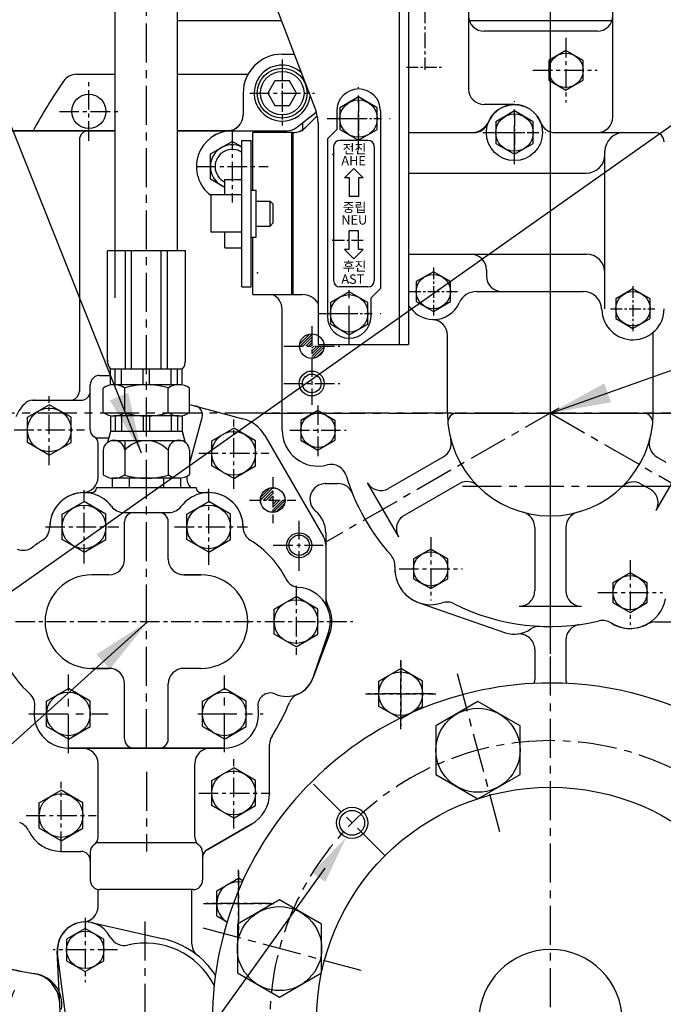
# Model space of a CAD drawing. Extents: x 52578 to 56157, y 755 to 3327.
# Drawn here: x 55218 to 55424, y 1665 to 1981 of the extents above; entities that cross this region are included whole.
import ezdxf

# ---------------------------------------------------------------- set-up
doc = ezdxf.new("R2010")
doc.units = 0
doc.header["$LTSCALE"] = 10
doc.header["$MEASUREMENT"] = 0
doc.linetypes.add('CENTER', pattern=[2, 1.25, -0.25, 0.25, -0.25])
doc.layers.get('0').update_dxf_attribs({"linetype": 'CONTINUOUS'})
doc.layers.get('DEFPOINTS').update_dxf_attribs({"linetype": 'CONTINUOUS'})
for name, color, linetype in [('1', 1, 'CENTER'), ('14', 14, 'CONTINUOUS'), ('4', 4, 'CONTINUOUS'), ('5', 6, 'CONTINUOUS'), ('DIM', 6, 'CONTINUOUS')]:
    doc.layers.add(name, color=color, linetype=linetype)
doc.styles.add('GHS', font='romans', dxfattribs={"bigfont": 'ghs'})
doc.dimstyles.new('A0', dxfattribs={"dimtxt": 5, "dimasz": 5, "dimexe": 2, "dimexo": 0.7, "dimgap": 2, "dimtad": 1, "dimtoh": 1, "dimdec": 3, "dimdsep": 46, "dimtxsty": 'Standard', "dimcen": 0.09, "dimclrd": 2, "dimclre": 2, "dimclrt": 6, "dimadec": 0, "dimazin": 0, "dimtfac": 1, "dimtdec": 3, "dimtmove": 0, "dimatfit": 3, "dimfxl": 0, "dimtolj": 1, "dimarcsym": 0})
doc.dimstyles.new('A1', dxfattribs={"dimtxt": 3, "dimasz": 3, "dimexe": 2, "dimexo": 0.7, "dimgap": 2, "dimtad": 1, "dimtih": 1, "dimtoh": 1, "dimdec": 3, "dimdsep": 46, "dimtxsty": 'Standard', "dimcen": 0.09, "dimclrd": 2, "dimclre": 2, "dimclrt": 6, "dimadec": 0, "dimazin": 0, "dimtfac": 1, "dimtdec": 3, "dimtofl": 0, "dimtmove": 0, "dimatfit": 3, "dimfxl": 0, "dimtolj": 1, "dimarcsym": 0})

# ---------------------------------------------------------------- blocks, each defined once
blk = doc.blocks.new('*D1630')
at = {"layer": 'DEFPOINTS', "color": 0}
for p in [(55387.81, 2283.35), (55387.81, 2139.24), (55117.81, 1859.54)]:
    blk.add_point(p, dxfattribs=at)
at = {"layer": 'DIM', "color": 2, "lineweight": -2}
for p, q in [((55117.81, 1860.24), (55117.81, 2285.35)), ((55387.81, 2139.94), (55387.81, 2285.35)), ((55137.31, 2283.35), (55368.31, 2283.35))]:
    blk.add_line(p, q, dxfattribs=at)
at = {"layer": 'DIM', "color": 2}
for points in [[(55137.31, 2286.6), (55137.31, 2280.1), (55117.81, 2283.35)], [(55368.31, 2286.6), (55368.31, 2280.1), (55387.81, 2283.35)]]:
    blk.add_solid(points, dxfattribs=at)
at = {"layer": 'DIM', "color": 6, "insert": (55250.72, 2300.35), "char_height": 20, "attachment_point": 5, "style": 'GHS'}
blk.add_mtext('\\A1;270', dxfattribs=at)
blk = doc.blocks.new('*D1631')
at = {"layer": 'DEFPOINTS', "color": 0}
for p in [(55637.81, 2283.35), (55387.81, 2139.24), (55637.81, 1889.54)]:
    blk.add_point(p, dxfattribs=at)
at = {"layer": 'DIM', "color": 2, "lineweight": -2}
for p, q in [((55387.81, 2139.94), (55387.81, 2285.35)), ((55637.81, 1890.24), (55637.81, 2285.35)), ((55407.31, 2283.35), (55618.31, 2283.35))]:
    blk.add_line(p, q, dxfattribs=at)
at = {"layer": 'DIM', "color": 2}
for points in [[(55407.31, 2286.6), (55407.31, 2280.1), (55387.81, 2283.35)], [(55618.31, 2286.6), (55618.31, 2280.1), (55637.81, 2283.35)]]:
    blk.add_solid(points, dxfattribs=at)
at = {"layer": 'DIM', "color": 6, "insert": (55510.72, 2300.35), "char_height": 20, "attachment_point": 5, "style": 'GHS'}
blk.add_mtext('\\A1;250', dxfattribs=at)

msp = doc.modelspace()

# ---------------------------------------------------------------- hatches: boundary and pattern name
at = {"layer": '14', "linetype": 'ByBlock'}
h = msp.add_hatch(dxfattribs=at)
h.set_pattern_fill('ANSI31', color=256, scale=5, style=0)
h.set_pattern_definition([(45, (54326.8561, 563.03175), (-0.44194174, 0.44194174), [])])
h.paths.add_polyline_path([(55311.2971469, 1876.09424812), (55311.2971469, 1880.01924812, 0.4142135624), (55307.3721469, 1876.09424812)])
h.paths.add_polyline_path([(55311.2971469, 1876.09424812), (55311.2971469, 1872.16924812, 0.4142135624), (55315.2221469, 1876.09424812)])
at = {"layer": '14', "linetype": 'ByBlock', "ltscale": 15}
h = msp.add_hatch(dxfattribs=at)
h.set_pattern_fill('ANSI31', color=256, scale=5, style=0)
h.set_pattern_definition([(45, (54304.8045, 596.181), (-0.44194174, 0.44194174), [])])
h.paths.add_polyline_path([(55298.76835925, 1830.61923547, 0.4142135624), (55294.84335925, 1826.69423547), (55298.76835925, 1826.69423547)])
h.paths.add_polyline_path([(55302.69335925, 1826.69423547), (55298.76835925, 1826.69423547), (55298.76835925, 1822.76923547, 0.4142135624)])

# ---------------------------------------------------------------- linework, layer by layer
for p, q in [((55248.26835925, 1891.61023511), (55248.26835925, 2105.96024776)), ((55339.30835925, 2086.59424812), (55339.30835925, 1876.59424812)), ((55342.30835925, 2086.59424812), (55342.30835925, 1876.59424812)), ((55264.30835925, 2078.59424812), (55312.65667623, 1951.30990342)), ((55268.26835925, 1906.69423547), (55268.26835925, 2068.168942)), ((55407.7971469, 1949.59424812), (55407.7971469, 2037.39424812)), ((55361.5971469, 1988.59424812), (55361.5971469, 1958.59424812)), ((55361.60835925, 1988.59424812), (55361.60835925, 1958.59424812)), ((55301.80835925, 1969.74424812), (55305.65448328, 1969.74424812)), ((55301.80835925, 1969.74424812), (55305.65448328, 1969.74424812)), ((55235.81391856, 1963.29424812), (55248.26835925, 1963.29424812)), ((55235.81391856, 1963.29424812), (55248.26835925, 1963.29424812)), ((55268.26835925, 1963.29424812), (55290.87000928, 1963.29424812)), ((55289.30835925, 1957.24424812), (55289.30835925, 1950.24424812)), ((55289.30835925, 1957.24424812), (55289.30835925, 1950.18674042)), ((55376.2971469, 1953.59424812), (55366.5971469, 1953.59424812)), ((55376.30835925, 1953.59424812), (55366.60835925, 1953.59424812)), ((55319.30835925, 1951.59424812), (55319.30835925, 1945.59424812)), ((55333.30835925, 1951.59424812), (55333.30835925, 1894.59424812)), ((55308.30835925, 1947.72128899), (55308.30835925, 1945.47377324)), ((55313.30835925, 1947.75899231), (55313.30835925, 1876.59424812)), ((55192.80835925, 1945.19424812), (55248.26835925, 1945.19424812)), ((55268.26835925, 1945.19424812), (55284.58225812, 1945.19424812)), ((55270.26835925, 1945.18674042), (55270.26835925, 1945.18674042)), ((55319.30835925, 1945.59424812), (55316.30835925, 1942.59424812)), ((55342.30835925, 1944.59424812), (55363.22045007, 1944.59424812)), ((55389.37384373, 1944.59424812), (55421.2971469, 1944.59424812)), ((55236.76835925, 1942.19424812), (55236.76835925, 1861.46423547)), ((55278.80835925, 1937.7357), (55285.80835925, 1941.77715189)), ((55288.90835925, 1939.98736605), (55285.80835925, 1941.77715189)), ((55316.30835925, 1942.59424812), (55316.30835925, 1885.59424812)), ((55318.30835925, 1940.09424812), (55318.30835925, 1897.09424812)), ((55329.30835925, 1942.09424812), (55320.30835925, 1942.09424812)), ((55331.30835925, 1940.09424812), (55331.30835925, 1897.09424812)), ((55278.80835925, 1929.65279623), (55278.80835925, 1937.7357)), ((55324.80835925, 1933.09424812), (55321.80835925, 1930.09424812)), ((55327.80835925, 1930.09424812), (55324.80835925, 1933.09424812)), ((55283.40835925, 1926.99698499), (55278.80835925, 1929.65279623)), ((55323.30835925, 1930.09424812), (55321.80835925, 1930.09424812)), ((55323.30835925, 1930.09424812), (55323.30835925, 1924.09424812)), ((55326.30835925, 1930.09424812), (55326.30835925, 1924.09424812)), ((55327.80835925, 1930.09424812), (55326.30835925, 1930.09424812)), ((55326.30835925, 1924.09424812), (55323.30835925, 1924.09424812)), ((55323.30835925, 1907.09424812), (55323.30835925, 1913.09424812)), ((55326.30835925, 1913.09424812), (55323.30835925, 1913.09424812)), ((55326.30835925, 1907.09424812), (55326.30835925, 1913.09424812)), ((55270.76835925, 1906.69423547), (55245.76835925, 1906.69423547)), ((55245.76835925, 1871.09359677), (55245.76835925, 1906.69423547)), ((55251.53270142, 1868.69423547), (55251.53270142, 1906.69423547)), ((55253.53270142, 1868.69423547), (55253.53270142, 1906.69423547)), ((55263.00401708, 1868.69423547), (55263.00401708, 1906.69423547)), ((55265.00401708, 1868.69423547), (55265.00401708, 1906.69423547)), ((55270.76835925, 1871.09359677), (55270.76835925, 1906.69423547)), ((55324.80835925, 1904.09424812), (55321.80835925, 1907.09424812)), ((55323.30835925, 1907.09424812), (55321.80835925, 1907.09424812)), ((55327.80835925, 1907.09424812), (55324.80835925, 1904.09424812)), ((55327.80835925, 1907.09424812), (55326.30835925, 1907.09424812)), ((55299.2971469, 1892.59424812), (55308.2971469, 1892.59424812)), ((55299.30835925, 1892.59424812), (55308.30835925, 1892.59424812)), ((55329.30835925, 1895.09424812), (55320.30835925, 1895.09424812)), ((55333.30835925, 1894.59424812), (55330.30835925, 1891.59424812)), ((55364.11505153, 1893.59424812), (55398.30496131, 1893.59424812)), ((55330.30835925, 1885.59424812), (55330.30835925, 1891.59424812)), ((55349.97571833, 1884.59998974), (55350.36983173, 1884.59998974)), ((55313.30835925, 1876.59424812), (55342.30835925, 1876.59424812)), ((55246.76835925, 1863.59110001), (55246.76835925, 1868.69423547)), ((55269.76835925, 1868.69423547), (55246.76835925, 1868.69423547)), ((55248.29504687, 1863.69423547), (55248.29504687, 1868.69423547)), ((55250.29504687, 1863.69423547), (55250.29504687, 1868.69423547)), ((55257.26835925, 1863.69423547), (55257.26835925, 1868.69423547)), ((55259.26835925, 1863.69423547), (55259.26835925, 1868.69423547)), ((55266.24167163, 1863.69423547), (55266.24167163, 1868.69423547)), ((55268.24167163, 1863.69423547), (55268.24167163, 1868.69423547)), ((55269.76835925, 1863.59110001), (55269.76835925, 1868.69423547)), ((55243.26835925, 1866.69423547), (55246.76835925, 1866.69423547)), ((55240.26835925, 1849.19423547), (55240.26835925, 1863.69423547)), ((55244.41195279, 1854.79525598), (55244.41195279, 1862.59321495)), ((55268.6606641, 1863.69423547), (55247.8760544, 1863.69423547)), ((55251.34015602, 1854.71598488), (55251.34015602, 1862.67248606)), ((55265.19656248, 1854.79525598), (55265.19656248, 1862.67248606)), ((55272.12476571, 1854.79525598), (55272.12476571, 1862.59321495)), ((55221.65113367, 1858.69423547), (55237.26835925, 1858.69423547)), ((55222.43794349, 1858.69423547), (55234.76835925, 1858.69423547)), ((55220.12835925, 1853.23568735), (55227.12835925, 1857.27713924)), ((55234.12835925, 1853.23568735), (55227.12835925, 1857.27713924)), ((55265.19656248, 1854.79525598), (55265.19656248, 1854.71598488)), ((55272.12476571, 1857.38967601), (55289.24477827, 1852.80238247)), ((55357.94752379, 1854.59424812), (55417.64677001, 1854.59424812)), ((55220.12835925, 1845.15278358), (55220.12835925, 1853.23568735)), ((55234.12835925, 1845.15278358), (55234.12835925, 1853.23568735)), ((55246.76835925, 1853.79737093), (55246.76835925, 1848.69423547)), ((55268.6606641, 1853.69423547), (55247.8760544, 1853.69423547)), ((55248.29504687, 1853.69423547), (55248.29504687, 1848.69423547)), ((55250.29504687, 1853.69423547), (55250.29504687, 1848.69423547)), ((55257.26835925, 1853.69423547), (55257.26835925, 1848.69423547)), ((55259.26835925, 1853.69423547), (55259.26835925, 1848.69423547)), ((55266.24167163, 1853.69423547), (55266.24167163, 1848.69423547)), ((55268.24167163, 1853.69423547), (55268.24167163, 1848.69423547)), ((55269.76835925, 1853.84772442), (55269.76835925, 1848.74458896)), ((55269.76835925, 1853.79737093), (55269.76835925, 1848.69423547)), ((55246.76835925, 1848.69423547), (55245.82172941, 1845.1613648)), ((55269.76835925, 1848.69423547), (55246.76835925, 1848.69423547)), ((55269.76835925, 1848.74458896), (55270.71498909, 1845.21171829)), ((55269.76835925, 1848.69423547), (55270.71498909, 1845.1613648)), ((55279.26835925, 1845.73568735), (55286.26835925, 1849.77713924)), ((55293.26835925, 1845.73568735), (55286.26835925, 1849.77713924)), ((55227.12835925, 1841.1113317), (55220.12835925, 1845.15278358)), ((55227.12835925, 1841.1113317), (55234.12835925, 1845.15278358)), ((55241.97148435, 1846.69423547), (55246.23246087, 1846.69423547)), ((55269.79002025, 1845.69423547), (55246.9058453, 1845.69423547)), ((55251.34015602, 1845.69423547), (55251.34015602, 1834.79525598)), ((55279.26835925, 1837.65278358), (55279.26835925, 1845.73568735)), ((55293.26835925, 1837.65278358), (55293.26835925, 1845.73568735)), ((55296.220605, 1847.45642295), (55315.09542262, 1814.85650774)), ((55242.76835925, 1834.08642106), (55242.76835925, 1844.86410845)), ((55244.41195279, 1842.69423547), (55244.41195279, 1834.79525598)), ((55265.19656248, 1842.69423547), (55265.19656248, 1834.71598488)), ((55272.12476571, 1842.74458896), (55272.12476571, 1834.84560947)), ((55353.54813117, 1840.59407236), (55335.93369888, 1830.42437514)), ((55421.70279374, 1823.32089275), (55431.70279374, 1840.64140082)), ((55422.01147189, 1840.46318541), (55424.87266672, 1838.81127381)), ((55286.26835925, 1833.6113317), (55279.26835925, 1837.65278358)), ((55286.26835925, 1833.6113317), (55293.26835925, 1837.65278358)), ((55247.29870414, 1833.69423547), (55247.29870414, 1830.69423547)), ((55269.23801436, 1833.69423547), (55247.29870414, 1833.69423547)), ((55268.6606641, 1833.69423547), (55247.8760544, 1833.69423547)), ((55252.78353169, 1833.69423547), (55252.78353169, 1830.69423547)), ((55263.75318681, 1833.69423547), (55263.75318681, 1830.69423547)), ((55269.23801436, 1833.69423547), (55269.23801436, 1830.69423547)), ((55242.26835925, 1830.69423547), (55274.26835925, 1830.69423547)), ((55242.26835925, 1830.69423547), (55274.26835925, 1830.69423547)), ((55315.71302805, 1831.96423547), (55319.6993848, 1831.96423547)), ((55329.10357186, 1832.25450216), (55339.10357186, 1814.93399408)), ((55358.54813117, 1831.93381832), (55340.93369888, 1821.7641211)), ((55416.94972304, 1831.83858209), (55419.87266672, 1830.15101977)), ((55231.26835925, 1822.13568735), (55238.26835925, 1826.17713924)), ((55238.04779264, 1829.09423547), (55240.76835925, 1829.09423547)), ((55245.26835925, 1822.13568735), (55238.26835925, 1826.17713924)), ((55271.26835925, 1822.13568735), (55278.26835925, 1826.17713924)), ((55275.76835925, 1829.09423547), (55278.26835925, 1829.09423547)), ((55285.26835925, 1822.13568735), (55278.26835925, 1826.17713924)), ((55421.70279374, 1823.32089275), (55421.70279374, 1823.32089275)), ((55231.26835925, 1814.05278358), (55231.26835925, 1822.13568735)), ((55245.26835925, 1814.05278358), (55245.26835925, 1822.13568735)), ((55251.06835925, 1822.69423547), (55265.46835925, 1822.69423547)), ((55251.26835925, 1807.69423547), (55251.26835925, 1819.69423547)), ((55265.26835925, 1807.69423547), (55265.26835925, 1819.69423547)), ((55271.26835925, 1814.05278358), (55271.26835925, 1822.13568735)), ((55285.26835925, 1814.05278358), (55285.26835925, 1822.13568735)), ((55382.7971469, 1817.93364256), (55382.7971469, 1797.59424812)), ((55392.7971469, 1817.93364256), (55392.7971469, 1797.59424812)), ((55238.26835925, 1810.0113317), (55231.26835925, 1814.05278358)), ((55238.26835925, 1810.0113317), (55245.26835925, 1814.05278358)), ((55278.26835925, 1810.0113317), (55271.26835925, 1814.05278358)), ((55278.26835925, 1810.0113317), (55285.26835925, 1814.05278358)), ((55315.76835925, 1816.19423547), (55315.76835925, 1795.56824334)), ((55246.26835925, 1802.69423547), (55240.76835925, 1802.69423547)), ((55270.26835925, 1802.69423547), (55275.76835925, 1802.69423547)), ((55275.76835925, 1802.69423547), (55270.26835925, 1802.69423547)), ((55299.26835925, 1791.73568735), (55306.26835925, 1795.77713924)), ((55313.26835925, 1791.73568735), (55306.26835925, 1795.77713924)), ((55299.26835925, 1783.65278358), (55299.26835925, 1791.73568735)), ((55313.26835925, 1783.65278358), (55313.26835925, 1791.73568735)), ((55345.68842302, 1793.74973797), (55373.37797437, 1784.141588)), ((55377.7971469, 1792.59424812), (55377.7971469, 1792.59424812)), ((55377.7971469, 1792.59424812), (55397.7971469, 1792.59424812)), ((55397.7971469, 1792.59424812), (55397.7971469, 1792.59424812)), ((55397.80835925, 1792.59424812), (55397.80835925, 1792.59424812)), ((55306.26835925, 1779.6113317), (55299.26835925, 1783.65278358)), ((55306.26835925, 1779.6113317), (55313.26835925, 1783.65278358)), ((55317.02483137, 1783.62627438), (55311.68646787, 1769.51061375)), ((55316.68010667, 1784.14521932), (55311.78706169, 1769.79049498)), ((55240.76835925, 1772.69423547), (55246.26835925, 1772.69423547)), ((55246.26835925, 1772.69423547), (55240.76835925, 1772.69423547)), ((55275.76835925, 1772.69423547), (55270.26835925, 1772.69423547)), ((55332.80835925, 1768.5857), (55339.80835925, 1772.62715189)), ((55346.80835925, 1768.5857), (55339.80835925, 1772.62715189)), ((55226.26835925, 1762.13568735), (55233.26835925, 1766.17713924)), ((55240.26835925, 1762.13568735), (55233.26835925, 1766.17713924)), ((55251.26835925, 1750.09423547), (55251.26835925, 1767.69423547)), ((55265.26835925, 1750.09423547), (55265.26835925, 1767.69423547)), ((55276.26835925, 1762.13568735), (55283.26835925, 1766.17713924)), ((55290.26835925, 1762.13568735), (55283.26835925, 1766.17713924)), ((55332.80835925, 1760.50279623), (55332.80835925, 1768.5857)), ((55346.80835925, 1760.50279623), (55346.80835925, 1768.5857)), ((55226.26835925, 1754.05278358), (55226.26835925, 1762.13568735)), ((55240.26835925, 1754.05278358), (55240.26835925, 1762.13568735)), ((55276.26835925, 1754.05278358), (55276.26835925, 1762.13568735)), ((55290.26835925, 1754.05278358), (55290.26835925, 1762.13568735)), ((55339.80835925, 1756.46134435), (55332.80835925, 1760.50279623)), ((55339.80835925, 1756.46134435), (55346.80835925, 1760.50279623)), ((55233.26835925, 1750.0113317), (55226.26835925, 1754.05278358)), ((55233.26835925, 1750.0113317), (55240.26835925, 1754.05278358)), ((55283.26835925, 1750.0113317), (55276.26835925, 1754.05278358)), ((55283.26835925, 1750.0113317), (55290.26835925, 1754.05278358)), ((55283.26835925, 1747.09423547), (55233.26835925, 1747.09423547)), ((55233.26835925, 1747.09423547), (55283.26835925, 1747.09423547)), ((55297.76835925, 1732.69423547), (55297.76835925, 1748.21956004)), ((55297.76835925, 1732.69423547), (55297.76835925, 1748.21956004)), ((55242.76835925, 1718.56763264), (55242.76835925, 1742.09423547)), ((55273.76835925, 1718.56763264), (55273.76835925, 1742.09423547)), ((55279.26835925, 1736.73568735), (55286.26835925, 1740.77713924)), ((55293.26835925, 1736.73568735), (55286.26835925, 1740.77713924)), ((55279.26835925, 1728.65278358), (55279.26835925, 1736.73568735)), ((55293.26835925, 1728.65278358), (55293.26835925, 1736.73568735)), ((55223.90835925, 1729.51568735), (55230.90835925, 1733.55713924)), ((55237.90835925, 1729.51568735), (55230.90835925, 1733.55713924)), ((55223.90835925, 1721.43278358), (55223.90835925, 1729.51568735)), ((55237.90835925, 1721.43278358), (55237.90835925, 1729.51568735)), ((55286.26835925, 1724.6113317), (55279.26835925, 1728.65278358)), ((55286.26835925, 1724.6113317), (55293.26835925, 1728.65278358)), ((55277.76835925, 1714.50770199), (55292.01835925, 1722.73494333)), ((55292.01835925, 1722.73494333), (55277.76835925, 1714.50770199)), ((55230.90835925, 1717.3913317), (55223.90835925, 1721.43278358)), ((55230.90835925, 1717.3913317), (55237.90835925, 1721.43278358)), ((55274.42520261, 1716.69423547), (55242.11151589, 1716.69423547)), ((55230.90835925, 1713.97423547), (55237.26835925, 1713.97423547)), ((55230.90835925, 1713.97423547), (55237.26835925, 1713.97423547)), ((55240.26835925, 1713.69423547), (55240.26835925, 1704.69423547)), ((55276.26835925, 1713.69423547), (55276.26835925, 1704.69423547)), ((55280.80835925, 1701.2857), (55287.80835925, 1705.32715189)), ((55289.17461176, 1704.53834563), (55287.80835925, 1705.32715189)), ((55273.26835925, 1701.69423547), (55243.26835925, 1701.69423547)), ((55280.80835925, 1693.20279623), (55280.80835925, 1701.2857)), ((55240.66297376, 1691.12043056), (55263.75220258, 1685.87281084)), ((55284.14207785, 1691.2780729), (55280.80835925, 1693.20279623)), ((55230.7985895, 1658.26693322), (55229.67843607, 1681.91847135)), ((55233.01714303, 1656.32002751), (55229.78352141, 1681.1835287))]:
    msp.add_line(p, q)
at = {"color": 7, "linetype": 'Continuous'}
for p, q in [((55268.26835925, 1980.54424812), (55301.5521577, 1980.54424812)), ((55361.60835925, 1980.54424812), (55407.80835925, 1980.54424812)), ((55192.80835925, 1945.24424812), (55248.26835925, 1945.24424812)), ((55192.80835925, 1945.24424812), (55248.26835925, 1945.24424812)), ((55268.26835925, 1945.24424812), (55284.30835925, 1945.24424812)), ((55421.4637922, 1787.59424812), (55455.00520449, 1787.59424812)), ((55242.76835936, 1696.3152819), (55242.76835936, 1701.73619556)), ((55272.76835936, 1701.69423547), (55272.76835936, 1684.52423242))]:
    msp.add_line(p, q, dxfattribs=at)
at = {"linetype": 'ByBlock'}
for p, q in [((55402.7971469, 1977.09424812), (55366.5971469, 1977.09424812)), ((55306.41935139, 1946.25419435), (55312.70921604, 1951.16837519)), ((55285.7971469, 1945.19424812), (55303.34104401, 1945.19424812)), ((55301.7971469, 1849.09424812), (55301.7971469, 1887.99490604)), ((55420.7971469, 1854.59424812), (55420.7971469, 1880.49490604)), ((55354.7971469, 1854.59424812), (55354.7971469, 1879.60317954))]:
    msp.add_line(p, q, dxfattribs=at)
at = {"linetype": 'ByBlock', "ltscale": 15}
for p, q in [((55306.43056374, 1946.25419435), (55312.7116894, 1951.16154755)), ((55284.58225812, 1945.19424812), (55303.35225636, 1945.19424812)), ((55392.80835925, 1781.7776978), (55392.80835925, 1768.9671573)), ((55382.80835925, 1778.72269648), (55382.80835925, 1768.9671573))]:
    msp.add_line(p, q, dxfattribs=at)
at = {"ltscale": 15}
for p, q in [((55313.05736677, 1949.98539127), (55309.42358294, 1946.35160743)), ((55305.30835925, 1944.59560119), (55292.40835925, 1944.59560119)), ((55292.40835925, 1926.09424812), (55292.40835925, 1944.59560119)), ((55304.90835925, 1892.59424812), (55304.90835925, 1944.59560119)), ((55304.90835925, 1892.59424812), (55304.90835925, 1944.59560119)), ((55305.30835925, 1892.59424812), (55305.30835925, 1944.59560119)), ((55342.30835925, 1944.59424812), (55362.56063217, 1944.59424812)), ((55288.90835925, 1895.09424812), (55288.90835925, 1942.09424812)), ((55288.90835925, 1942.09424812), (55291.90835925, 1942.09424812)), ((55291.90835925, 1895.09424812), (55291.90835925, 1942.09424812)), ((55405.30835925, 1888.09424812), (55405.30835925, 1938.59424812)), ((55342.30835925, 1931.59424812), (55399.30835925, 1931.59424812)), ((55283.40835925, 1929.59424812), (55288.90835925, 1929.59424812)), ((55283.40835925, 1924.59424812), (55283.40835925, 1929.59424812)), ((55288.90835925, 1924.59424812), (55278.90835925, 1924.59424812)), ((55278.90835925, 1924.59424812), (55278.90835925, 1912.59424812)), ((55291.90835925, 1911.09424812), (55291.90835925, 1926.09424812)), ((55291.90835925, 1926.09424812), (55293.50835925, 1926.09424812)), ((55293.50835925, 1911.09424812), (55293.50835925, 1926.09424812)), ((55293.50835925, 1922.59424812), (55297.90835925, 1922.59424812)), ((55297.90835925, 1914.59424812), (55297.90835925, 1922.59424812)), ((55297.90835925, 1922.59424812), (55298.90835925, 1921.59424812)), ((55298.90835925, 1915.59424812), (55298.90835925, 1921.59424812)), ((55293.50835925, 1914.59424812), (55297.90835925, 1914.59424812)), ((55297.90835925, 1914.59424812), (55298.90835925, 1915.59424812)), ((55288.90835925, 1912.59424812), (55278.90835925, 1912.59424812)), ((55283.40835925, 1907.59424812), (55283.40835925, 1912.59424812)), ((55291.90835925, 1911.09424812), (55293.50835925, 1911.09424812)), ((55292.40835925, 1892.59424812), (55292.40835925, 1911.09424812)), ((55283.40835925, 1907.59424812), (55288.90835925, 1907.59424812)), ((55367.30835925, 1900.59424812), (55367.30835925, 1898.59424812)), ((55288.90835925, 1895.09424812), (55291.90835925, 1895.09424812)), ((55292.40835925, 1892.59424812), (55305.30835925, 1892.59424812)), ((55305.30835925, 1892.59424812), (55308.30835925, 1892.59424812))]:
    msp.add_line(p, q, dxfattribs=at)
at = {"ltscale": 2}
msp.add_line((55342.30835925, 1905.59424812), (55399.30835925, 1905.59424812), dxfattribs=at)
at = {"color": 1, "linetype": 'CENTER', "ltscale": 0.5}
for p, q in [((55227.12835925, 1837.83972041), (55227.12835925, 1860.01548616)), ((55286.26835925, 1830.33972041), (55286.26835925, 1852.51548616)), ((55215.89254873, 1849.19423547), (55238.40362075, 1849.19423547)), ((55275.03254873, 1841.69423547), (55297.54362075, 1841.69423547)), ((55339.80835925, 1753.18973306), (55339.80835925, 1775.36549881)), ((55328.57254873, 1764.54424812), (55351.08362075, 1764.54424812)), ((55286.26835925, 1721.33972041), (55286.26835925, 1743.51548616)), ((55230.90835925, 1714.11972041), (55230.90835925, 1736.29548616)), ((55275.03254873, 1732.69423547), (55297.54362075, 1732.69423547)), ((55219.67254873, 1725.47423547), (55242.18362075, 1725.47423547)), ((55287.80835925, 1685.88973306), (55287.80835925, 1708.06549881)), ((55276.57254873, 1697.24424812), (55299.08362075, 1697.24424812))]:
    msp.add_line(p, q, dxfattribs=at)
at = {"linetype": 'Continuous', "ltscale": 0.5}
msp.add_line((55272.12476571, 1838.2437359), (55276.1347936, 1853.20936373), dxfattribs=at)
at = {"color": 7, "linetype": 'CENTER', "ltscale": 0.5}
for p, q in [((55242.26835925, 1830.59423547), (55242.26835925, 1830.69423547)), ((55274.26835925, 1830.59423547), (55274.26835925, 1830.69423547))]:
    msp.add_line(p, q, dxfattribs=at)
at = {"color": 1, "linetype": 'CENTER'}
for p, q in [((55359.60204843, 1831.15174413), (55671.85252803, 1831.15174413)), ((55408.86521944, 1831.15174413), (55632.64959238, 1831.15174413)), ((55257.80835925, 1691.49767674), (55257.80835925, 1625.220261))]:
    msp.add_line(p, q, dxfattribs=at)
at = {"color": 6}
for p, q in [((55315.76835925, 1812.35120883), (55315.76835925, 1794.4581101)), ((55311.78706169, 1769.79049498), (55316.68010667, 1784.14521932)), ((55233.26835925, 1747.09423547), (55283.26835925, 1747.09423547))]:
    msp.add_line(p, q, dxfattribs=at)
at = {"color": 2}
msp.add_line((55315.5365023, 1708.6283822), (55178.21994609, 1516.87376305), dxfattribs=at)
at = {"linetype": 'ByBlock'}
for points in [[(55398.2971469, 1967.7696746), (55392.7971469, 1970.94510108), (55387.2971469, 1967.7696746), (55387.2971469, 1961.41882164), (55392.7971469, 1958.24339516), (55398.2971469, 1961.41882164)], [(55299.49895817, 1961.24424812), (55297.1895571, 1957.24424812), (55299.49895817, 1953.24424812), (55304.11776033, 1953.24424812), (55306.4271614, 1957.24424812), (55304.11776033, 1961.24424812)], [(55355.7971469, 1896.7696746), (55350.2971469, 1899.94510108), (55344.7971469, 1896.7696746), (55344.7971469, 1890.41882164), (55350.2971469, 1887.24339516), (55355.7971469, 1890.41882164)], [(55419.7971469, 1891.2696746), (55414.2971469, 1894.44510108), (55408.7971469, 1891.2696746), (55408.7971469, 1884.91882164), (55414.2971469, 1881.74339516), (55419.7971469, 1884.91882164)], [(55318.7971469, 1852.2696746), (55313.2971469, 1855.44510108), (55307.7971469, 1852.2696746), (55307.7971469, 1845.91882164), (55313.2971469, 1842.74339516), (55318.7971469, 1845.91882164)], [(55354.9471469, 1807.7896746), (55349.4471469, 1810.96510108), (55343.9471469, 1807.7896746), (55343.9471469, 1801.43882164), (55349.4471469, 1798.26339516), (55354.9471469, 1801.43882164)], [(55418.8971469, 1800.1696746), (55413.3971469, 1803.34510108), (55407.8971469, 1800.1696746), (55407.8971469, 1793.81882164), (55413.3971469, 1790.64339516), (55418.8971469, 1793.81882164)]]:
    msp.add_lwpolyline(points, close=True, dxfattribs=at)
at = {"ltscale": 15}
for points in [[(55332.30835925, 1952.55834973), (55326.30835925, 1956.02245135), (55320.30835925, 1952.55834973), (55320.30835925, 1945.6301465), (55326.30835925, 1942.16604489), (55332.30835925, 1945.6301465)], [(55382.30835925, 1948.05834973), (55376.30835925, 1951.52245135), (55370.30835925, 1948.05834973), (55370.30835925, 1941.1301465), (55376.30835925, 1937.66604489), (55382.30835925, 1941.1301465)], [(55329.30835925, 1890.05834973), (55323.30835925, 1893.52245135), (55317.30835925, 1890.05834973), (55317.30835925, 1883.1301465), (55323.30835925, 1879.66604489), (55329.30835925, 1883.1301465)]]:
    msp.add_lwpolyline(points, close=True, dxfattribs=at)
for points in [[(55364.58727579, 1762.01359505), (55351.08727579, 1754.21936642), (55351.08727579, 1738.63090915), (55364.58727579, 1730.83668051), (55378.08727579, 1738.63090915), (55378.08727579, 1754.21936642)], [(55287.44813385, 1690.57928774), (55287.44813385, 1674.99083048), (55300.94813385, 1667.19660184), (55314.44813385, 1674.99083048), (55314.44813385, 1690.57928774), (55300.94813385, 1698.37351638)], [(55232.66835936, 1678.88013881), (55238.66835936, 1675.41603719), (55244.66835936, 1678.88013881), (55244.66835936, 1685.80834204), (55238.66835936, 1689.27244365), (55232.66835936, 1685.80834204)]]:
    msp.add_lwpolyline(points, close=True)
for centre, radius in [((55392.7971469, 1964.59424812), 5.5), ((55239.80835925, 1951.39424812), 5.5), ((55350.2971469, 1893.59424812), 5.5), ((55414.2971469, 1888.09424812), 5.5), ((55311.2971469, 1876.09424812), 3.95), ((55311.2971469, 1864.09424812), 3), ((55227.12835925, 1849.19423547), 7), ((55313.2971469, 1849.09424812), 5.5), ((55286.26835925, 1841.69423547), 7), ((55298.76835925, 1826.69423547), 3.95), ((55298.76835925, 1826.69423547), 3.925), ((55238.26835925, 1818.09423547), 7), ((55278.26835925, 1818.09423547), 7), ((55307.26835925, 1812.19423547), 3.25), ((55349.4471469, 1804.61424812), 5.5), ((55349.4471469, 1804.61424812), 5.5), ((55413.3971469, 1796.99424812), 5.5), ((55413.3971469, 1796.99424812), 5.5), ((55306.26835925, 1787.69423547), 7), ((55339.80835925, 1764.54424812), 7), ((55233.26835925, 1758.09423547), 7), ((55283.26835925, 1758.09423547), 7), ((55364.58727579, 1746.42513778), 13.5), ((55286.26835925, 1732.69423547), 7), ((55387.80835925, 1659.54424812), 74.991), ((55230.90835925, 1725.47423547), 7), ((55324.24155098, 1723.13112679), 4), ((55300.94813385, 1682.78505911), 13.5), ((55238.66835936, 1682.34424042), 6)]:
    msp.add_circle(centre, radius)
at = {"linetype": 'ByBlock'}
for radius in [8, 7]:
    msp.add_circle((55301.80835925, 1957.24424812), radius, dxfattribs=at)
at = {"ltscale": 15}
for centre, radius in [((55326.30835925, 1949.09424812), 6), ((55376.30835925, 1944.59424812), 9), ((55376.30835925, 1944.59424812), 6), ((55323.30835925, 1886.59424812), 6)]:
    msp.add_circle(centre, radius, dxfattribs=at)
at = {"color": 4}
msp.add_circle((55324.24155098, 1723.13112679), 5, dxfattribs=at)
for centre, radius, start, end in [((55387.90485719, 1854.53355002), 244.5, 128.4985541558, 175.5111002273), ((55387.90485719, 1854.53355002), 218.66, 130.7443962472, 155.7482775781), ((55301.80835925, 1957.24424812), 12.5, 90, 180), ((55301.80835925, 1957.24424812), 12.5, 90, 180), ((55235.81391856, 1958.29424812), 5, 90, 145.6957755203), ((55387.80835925, 1854.59424812), 189, 145.6957755203, 151.356057444), ((55326.30835925, 1951.59424812), 7, 0, 180), ((55366.5971469, 1958.59424812), 5, 180, 270), ((55366.60835925, 1958.59424812), 5, 180, 270), ((55376.2971469, 1944.59424812), 9, 20.9248324272, 159.0751675728), ((55284.30835925, 1950.24424812), 5, 270, 0), ((55284.30835925, 1950.18674042), 5, 270, 0), ((55303.30835925, 1947.75899231), 10, 0, 20.7990284089), ((55402.7971469, 1949.59424812), 5, 270, 0), ((55363.22045007, 1949.59424812), 5, 270, 339.0751675728), ((55389.37384373, 1949.59424812), 5, 200.9248324272, 270), ((55239.76835925, 1942.19424812), 3, 90, 180), ((55421.2971469, 1941.59424812), 3, 0, 90), ((55285.80835925, 1933.69424812), 7, 63.7136793166, 249.9489574334), ((55320.30835925, 1940.09424812), 2, 90, 180), ((55329.30835925, 1940.09424812), 2, 0, 90), ((55285.7971469, 1933.69424812), 5.5, 55.5508242357, 244.2576479149), ((55350.36617372, 1893.59161077), 9, 267.670584386, 267.670584386), ((55320.30835925, 1897.09424812), 2, 180, 270), ((55329.30835925, 1897.09424812), 2, 270, 0), ((55308.2971469, 1886.59424812), 6, 33.3631162375, 90), ((55308.30835925, 1886.59424812), 6, 33.5573097624, 90), ((55364.11505153, 1887.59424812), 6, 90, 156.3978902193), ((55398.30496131, 1887.59424812), 6, 1.7907846593, 90), ((55350.36983173, 1893.59998974), 9, 270, 336.3978902193), ((55338.19434307, 1884.74831052), 6, 36.1377918838, 46.7117284924), ((55338.18313072, 1884.74831052), 6, 36.1377918838, 46.5644582344), ((55350.2971469, 1893.59424812), 9, 216.1377918838, 267.9532869026), ((55414.2971469, 1888.09424812), 10, 181.7907846593, 0), ((55323.30835925, 1885.59424812), 7, 180, 0), ((55349.7971469, 1879.60317954), 5, 0, 87.6705843864), ((55249.8674012, 1871.39391612), 4.11002878, 175.8096691967, 221.060228449), ((55266.6693173, 1871.39391612), 4.11002878, 318.939771551, 4.1903308033), ((55243.26835925, 1863.69423547), 3, 90, 180), ((55233.76835925, 1861.69423547), 3, 270, 0), ((55237.26835925, 1861.69423547), 3, 270, 0), ((55247.8760544, 1857.69423547), 6, 54.7356103173, 125.2643896827), ((55258.26835925, 1839.69423547), 24, 73.2213451191, 106.7786548809), ((55268.6606641, 1857.69423547), 6, 54.7356103173, 125.2643896827), ((55227.12835925, 1849.19423547), 11.5, 130.1191668984, 158.5303626502), ((55221.65113367, 1855.69423547), 3, 90, 130.1191668984), ((55247.8760544, 1859.69423547), 6, 234.7356103173, 305.2643896827), ((55258.26835925, 1877.69423547), 24, 253.2213451191, 286.7786548809), ((55268.6606641, 1859.69423547), 6, 234.7356103173, 305.2643896827), ((55387.7971469, 1854.59424812), 33, 180, 0), ((55357.94752379, 1851.59424812), 3, 90, 185.7391704773), ((55417.64677001, 1851.59424812), 3, 354.2608295229, 90), ((55286.26835925, 1841.69423547), 11.5, 30.070139361, 75.0000000002), ((55242.76835925, 1849.19423547), 2.5, 180, 240), ((55313.2971469, 1849.09424812), 11.5, 180, 284.7518899718), ((55240.26835925, 1844.86410845), 2.5, 0, 60), ((55247.8760544, 1842.35111975), 3.48105277, 5.656637859, 174.343362141), ((55258.26835925, 1836.35147164), 9.39311732, 42.4740745786, 137.5259254214), ((55268.6606641, 1842.40147325), 3.48105277, 5.656637859, 174.343362141), ((55351.04813117, 1844.92419938), 5, 300, 14.7424767092), ((55424.51147189, 1844.79331243), 5, 165.0533599221, 240), ((55317.49860538, 1833.13812871), 5, 16.9729381598, 104.7518899718), ((55237.76835925, 1834.08642106), 5, 271.7907846593, 0), ((55247.8760544, 1839.69423547), 6, 234.7356103173, 305.2643896827), ((55258.26835925, 1857.69423547), 24, 253.2213451191, 286.7786548809), ((55268.6606641, 1839.74458896), 6, 234.7356103173, 305.2643896827), ((55276.18929132, 1834.09423547), 5, 177.5781009808, 222.8436430432), ((55387.7971469, 1854.59424812), 68.5, 196.9729381598, 221.7695599645), ((55361.04813117, 1827.6036913), 5, 45.25752329, 120), ((55414.44972304, 1827.50845507), 5, 60, 134.5381147054), ((55240.76835925, 1830.59423547), 1.5, 270, 0), ((55275.76835925, 1830.59423547), 1.5, 180, 270), ((55315.71302805, 1826.96423547), 5, 90, 230.2897898816), ((55319.6993848, 1826.96423547), 5, 22.0810955604, 90), ((55333.43369888, 1834.75450216), 5, 210.0000000002, 300), ((55417.37266672, 1825.82089275), 5, 329.9999999998, 60), ((55238.26835925, 1818.09423547), 11, 90, 180.3627184514), ((55238.26835925, 1818.09423547), 11, 36.8698976456, 180), ((55278.26835925, 1818.09423547), 11, 359.6372815486, 143.1301023544), ((55278.26835925, 1818.09423547), 11, 359.6372815486, 90), ((55251.06835925, 1827.69423547), 5, 216.8698976456, 270), ((55265.46835925, 1827.69423547), 5, 270, 323.1301023544), ((55306.76835925, 1816.19423547), 9, 0, 50.2897898816), ((55254.26835925, 1819.69423547), 3, 90, 180), ((55262.26835925, 1819.69423547), 3, 0, 90), ((55343.43369888, 1817.43399408), 5, 120, 210.0000000002), ((55377.7971469, 1817.93364256), 5, 0, 74.7424767098), ((55397.7971469, 1817.93364256), 5, 105.2575232902, 180), ((55222.26867986, 1817.99294605), 5, 301.407256464, 0.3627184514), ((55222.26867986, 1817.99294605), 5, 301.407256464, 0.3627184514), ((55294.26803864, 1817.99294605), 5, 179.6372815486, 238.592743536), ((55294.26803864, 1817.99294605), 5, 179.6372815486, 238.592743536), ((55240.76835925, 1787.69423547), 30.5, 121.407256464, 128.2733840503), ((55240.76835925, 1787.69423547), 30.5, 121.407256464, 128.2733840503), ((55275.76835925, 1787.69423547), 30.5, 26.7056372472, 58.592743536), ((55275.76835925, 1787.69423547), 30.5, 26.7056372472, 58.592743536), ((55310.76835925, 1812.35120883), 5, 0, 30.070139361), ((55218.77914776, 1815.56401441), 5, 246.8195821526, 308.2733840503), ((55218.77914776, 1815.56401441), 5, 246.8195821526, 308.2733840503), ((55246.26835925, 1807.69423547), 5, 270, 0), ((55270.26835925, 1807.69423547), 5, 180, 270), ((55332.97864123, 1805.63322856), 5, 356.459366473, 41.7695599645), ((55332.97864123, 1805.63322856), 5, 356.459366473, 41.7695599645), ((55349.45835925, 1804.61424812), 11.5, 176.459366473, 250.8634554807), ((55240.76835925, 1787.69423547), 15, 90, 270), ((55275.76835925, 1787.69423547), 15, 270, 90), ((55307.481474, 1803.6481802), 5, 206.7056372472, 265.6516798351), ((55307.481474, 1803.6481802), 5, 206.7056372472, 265.6516798351), ((55306.26835925, 1787.69423547), 11, 341.177474986, 85.6516798351), ((55377.7971469, 1797.59424812), 5, 269.9999999996, 0), ((55397.7971469, 1797.59424812), 5, 180, 269.9999999996), ((55320.76835925, 1795.56824334), 5, 180, 208.5035101175), ((55413.3971469, 1796.99424812), 11.5, 237.7539142155, 350.1710637336), ((55306.26835925, 1787.69423547), 11.5, 339.2840188768, 28.5035101175), ((55387.7971469, 1854.59424812), 68.5, 243.2318872536, 283.2100287384), ((55376.32835925, 1792.64424812), 9, 250.8634554807, 304.9942450801), ((55384.35727743, 1781.175313), 5, 87.3087734758, 124.9942450801), ((55404.59346072, 1783.03913759), 5, 57.7539142155, 103.2100287384), ((55404.59346072, 1783.03913759), 5, 57.7539142155, 103.2100287384), ((55413.40835925, 1796.99424812), 11.5, 237.7539142159, 299.222870294), ((55240.76835925, 1787.69423547), 30.5, 206.7056372472, 229.0711089109), ((55240.76835925, 1787.69423547), 30.5, 206.7056372472, 229.0711089109), ((55246.26835925, 1767.69423547), 5, 0, 90), ((55270.26835925, 1767.69423547), 5, 90, 180), ((55303.26835925, 1772.69423547), 9, 246.2003985578, 341.1774749861), ((55303.26835925, 1772.69423547), 9, 246.2003985578, 341.177474986), ((55303.26835925, 1772.69423547), 9, 286.0270755137, 339.2840188768), ((55387.88162965, 1659.49198485), 108.5, 90, 182.5935147315), ((55379.80835925, 1768.9671573), 3, 338.4096573806, 0), ((55387.88162965, 1659.49198485), 108.5, 27.4064852685, 90), ((55395.80835925, 1768.9671573), 3, 180, 201.4429512337), ((55217.51153302, 1760.87316103), 5, 349.9979829002, 49.0711089109), ((55217.51153302, 1760.87316103), 5, 349.9979829002, 49.0711089109), ((55298.02235314, 1760.79972329), 4, 66.2003985578, 190.3910705462), ((55298.02235314, 1760.79972329), 4, 66.2003985578, 190.3910705462), ((55308.77966552, 1759.82467824), 5, 113.182722882, 157.7172463302), ((55233.26835925, 1758.09423547), 11, 169.9979829002, 270), ((55233.26835925, 1758.09423547), 11, 169.9979829002, 270), ((55283.26835925, 1758.09423547), 11, 270, 10.3910705462), ((55283.26835925, 1758.09423547), 11, 270, 10.3910705462), ((55240.76835925, 1787.69423547), 68.5, 327.515568968, 337.7172463302), ((55302.76835925, 1748.21956004), 5, 147.515568968, 180), ((55237.76835925, 1742.09423547), 5, 0, 90), ((55254.26835925, 1750.09423547), 3, 180, 270), ((55262.26835925, 1750.09423547), 3, 270, 0), ((55278.76835925, 1742.09423547), 5, 90, 180), ((55286.26835925, 1732.69423547), 11.5, 300, 0), ((55286.26835925, 1732.69423547), 11.5, 300, 0), ((55215.9494801, 1718.51133846), 5, 24.9605258895, 70.264907598), ((55215.9494801, 1718.51133846), 5, 24.9605258895, 70.264907598), ((55230.90835925, 1725.47423547), 11.5, 204.9605258895, 270), ((55230.90835925, 1725.47423547), 11.5, 204.9605258895, 270), ((55243.26835925, 1713.69423547), 3, 125.6853347123, 180), ((55239.76835925, 1718.56763264), 3, 305.6853347123, 0), ((55276.76835925, 1718.56763264), 3, 180, 234.3146652877), ((55273.26835925, 1713.69423547), 3, 0, 54.3146652877), ((55237.26835925, 1710.97423547), 3, 0, 90), ((55279.26835925, 1711.90962578), 3, 120, 180), ((55243.26835925, 1704.69423547), 3, 180, 270), ((55273.26835925, 1704.69423547), 3, 270, 0), ((55287.80835925, 1697.24424812), 7, 80.2391897171, 238.423222504), ((55237.76835936, 1696.3152819), 5, 273.6858418082, 0), ((55238.66835936, 1682.34424042), 9, 77.1955741478, 182.7115421329), ((55238.70835925, 1682.34424812), 9, 27.4255226028, 187.4100086795), ((55251.13490344, 1688.79258119), 5, 207.4255226028, 282.8528875856), ((55257.80835925, 1659.54424812), 25, 27.4199166964, 102.8528875856), ((55257.76835936, 1659.54424042), 27, 33.0724196972, 77.1955741478), ((55277.76835936, 1684.52423242), 5, 180, 231.3178125465), ((55240.79621341, 1787.73134371), 114.5, 245.8430090344, 260.9354330503), ((55240.79148034, 1787.7575259), 114.5, 245.9467848151, 260.6067930154), ((55387.88162965, 1659.49198485), 23, 0, 180), ((55220.47196076, 1664.92688182), 10, 2.7115421329, 80.6067930154), ((55221.18156246, 1664.7861711), 10, 351.855298484, 80.9354330503), ((55228.272629, 1662.64863623), 14, 151.0635405507, 275.189295303)]:
    msp.add_arc(centre, radius, start, end)
at = {"linetype": 'ByBlock'}
for centre, radius, start, end in [((55366.5971469, 1982.09424812), 5, 180, 270), ((55402.7971469, 1982.09424812), 5, 270, 0), ((55301.80835925, 1957.24424812), 9, 47.5870925301, 354.0109642873), ((55303.34104401, 1950.19424812), 5, 270, 308.0000000001), ((55285.7971469, 1933.69424812), 11.5, 90, 233.1998987881), ((55296.7971469, 1887.99490604), 5, 0, 66.9068527369), ((55349.7971469, 1879.60317954), 5, 87.6705843864, 87.9532869026), ((55349.4471469, 1804.61424812), 11.5, 176.459366473, 288.5420807445), ((55354.69416447, 1788.97075725), 5, 63.2318872536, 108.5420807445), ((55421.4637922, 1782.59424812), 5, 90, 119.222870294)]:
    msp.add_arc(centre, radius, start, end, dxfattribs=at)
at = {"linetype": 'ByBlock', "ltscale": 15}
for centre, radius, start, end in [((55303.35225636, 1950.19424812), 5, 270, 308.0000000001), ((55285.80835925, 1933.69424812), 11.5, 90, 233.1301023543)]:
    msp.add_arc(centre, radius, start, end, dxfattribs=at)
at = {"ltscale": 15}
for centre, radius, start, end in [((55305.18094225, 1950.59424812), 6, 271.2168341756, 314.9999999999), ((55362.56063217, 1950.59424812), 6, 270, 336.4218215217), ((55411.30835925, 1938.59424812), 6, 90, 180), ((55399.30835925, 1937.59424812), 6, 270, 0), ((55362.30835925, 1900.59424812), 5, 0, 90), ((55399.30835925, 1899.59424812), 6, 0, 90), ((55308.30835925, 1886.59424812), 6, 33.5573097624, 90), ((55338.19434307, 1884.74831052), 6, 36.1377918838, 46.7117284924)]:
    msp.add_arc(centre, radius, start, end, dxfattribs=at)
at = {"ltscale": 2}
msp.add_arc((55372.30835925, 1898.59424812), 5, 180, 270, dxfattribs=at)
at = {"ltscale": 0.5}
msp.add_arc((55273.23701612, 1853.98582087), 3, 345, 75.0000000002, dxfattribs=at)
at = {"color": 6}
for centre, radius, start, end in [((55306.26835925, 1787.69423547), 11, 341.1774749861, 85.6516798351), ((55320.76835925, 1794.4581101), 5, 180, 205.0078332346)]:
    msp.add_arc(centre, radius, start, end, dxfattribs=at)
at = {"color": 0, "linetype": 'ByBlock'}
for centre, start, end in [((55397.80835925, 1781.7776978), 97.8195964009, 180), ((55377.80835925, 1778.72269648), 0, 96.0683211657)]:
    msp.add_arc(centre, 5, start, end, dxfattribs=at)
at = {"color": 2}
msp.add_solid([(55311.35022988, 1707.14678736), (55322.36313562, 1718.49737797), (55315.62679472, 1704.18857958)], dxfattribs=at)
at = {"layer": '1'}
for p, q in [((55387.80835925, 1443.96179999), (55387.80835925, 2139.23555303)), ((55258.26835925, 1747.09423547), (55258.26835925, 2110.46024776)), ((55387.7971469, 1987.75677562), (55387.7971469, 1777.33887876)), ((55326.30835925, 1938.99353336), (55326.30835925, 1959.19496287)), ((55376.30835925, 1934.49353336), (55376.30835925, 1954.69496287)), ((55316.2076445, 1949.09424812), (55336.409074, 1949.09424812)), ((55366.2076445, 1944.59424812), (55386.409074, 1944.59424812)), ((55323.30835925, 1876.49353336), (55323.30835925, 1896.69496287)), ((55313.2076445, 1886.59424812), (55333.409074, 1886.59424812)), ((55675.96172233, 1854.59424812), (55106.67911254, 1854.59424812)), ((55295.86830699, 1854.59424812), (55469.59533698, 1854.59424812)), ((55390.55284011, 1856.17153771), (55315.54388566, 1813.06289555)), ((55387.90485719, 1854.53354961), (55454.19776846, 1816.25931944)), ((55371.60793522, 1720.22445141), (55357.56661636, 1772.62582415)), ((55233.26835925, 1745.44208719), (55233.26835925, 1770.74638375)), ((55283.26835925, 1745.79440107), (55283.26835925, 1770.39406986)), ((55220.61621097, 1758.09423547), (55246.00217703, 1758.09423547)), ((55274.79884621, 1758.09423547), (55295.69000752, 1758.09423547)), ((55258.26835936, 1739.47862033), (55258.26835936, 1713.9098506)), ((55334.84823075, 1712.52460313), (55311.15997925, 1736.21250597)), ((55327.14892355, 1675.76478534), (55274.74734414, 1689.80533288))]:
    msp.add_line(p, q, dxfattribs=at)
at = {"layer": '1', "ltscale": 0.4}
msp.add_line((55347.60835925, 2000.68070935), (55347.60835925, 1964.71758342), dxfattribs=at)
at = {"layer": '1', "ltscale": 0.5}
for p, q in [((55392.7971469, 1974.97239552), (55392.7971469, 1954.21610072)), ((55392.7971469, 1974.97239552), (55392.7971469, 1954.21610072)), ((55382.2255582, 1964.59424812), (55402.80089384, 1964.59424812)), ((55239.80835925, 1941.97691033), (55239.80835925, 1960.8115859)), ((55230.39102146, 1951.39424812), (55249.22569704, 1951.39424812)), ((55285.80835925, 1945.19424812), (55285.80835925, 1922.19424812)), ((55274.30835925, 1933.69424812), (55297.30835925, 1933.69424812)), ((55311.2971469, 1882.46432852), (55311.2971469, 1857.21605391)), ((55302.28993086, 1876.09424812), (55320.30436293, 1876.09424812)), ((55302.30114322, 1876.09424812), (55320.31557528, 1876.09424812)), ((55302.28993086, 1864.09424812), (55320.30436293, 1864.09424812)), ((55313.2971469, 1857.0635845), (55313.2971469, 1840.11880785)), ((55304.28993086, 1849.09424812), (55322.30436293, 1849.09424812)), ((55238.26835925, 1806.30186415), (55238.26835925, 1829.88660679)), ((55278.26835925, 1805.92560176), (55278.26835925, 1830.26286918)), ((55225.87861136, 1818.09423547), (55249.4107862, 1818.09423547)), ((55267.32532367, 1818.09423547), (55290.73568075, 1818.09423547)), ((55349.4471469, 1814.76649577), (55349.4471469, 1794.46200047)), ((55413.3971469, 1807.3591554), (55413.3971469, 1786.62934084)), ((55339.29489925, 1804.61424812), (55359.59939455, 1804.61424812)), ((55306.26835925, 1799.19423547), (55306.26835925, 1777.06144383)), ((55306.26835925, 1799.19423547), (55306.26835925, 1777.06144383)), ((55403.03223962, 1796.99424812), (55423.76205418, 1796.99424812)), ((55166.25973664, 1787.69423547), (55324.51422118, 1787.69423547))]:
    msp.add_line(p, q, dxfattribs=at)
at = {"layer": '1', "color": 1, "linetype": 'CENTER', "ltscale": 0.5}
for p, q in [((55301.80835925, 1968.02422151), (55301.80835925, 1947.37391476)), ((55301.80835925, 1967.51940149), (55301.80835925, 1946.86909474)), ((55291.48320588, 1957.24424812), (55312.13351262, 1957.24424812)), ((55291.48320588, 1957.24424812), (55312.13351262, 1957.24424812)), ((55339.80835925, 1774.86940149), (55339.80835925, 1754.21909474)), ((55339.80835925, 1774.86940149), (55339.80835925, 1754.21909474)), ((55339.80835925, 1774.86940149), (55339.80835925, 1754.21909474)), ((55350.13351262, 1764.54424812), (55329.48320588, 1764.54424812)), ((55350.13351262, 1764.54424812), (55329.48320588, 1764.54424812)), ((55350.13351262, 1764.54424812), (55329.48320588, 1764.54424812)), ((55287.80835925, 1707.56940149), (55287.80835925, 1686.91909474)), ((55287.80835925, 1707.56940149), (55287.80835925, 1686.91909474)), ((55287.80835925, 1707.56940149), (55287.80835925, 1686.91909474)), ((55287.80835925, 1707.56940149), (55287.80835925, 1686.91909474)), ((55287.80835925, 1707.56940149), (55287.80835925, 1686.91909474)), ((55287.80835925, 1707.56940149), (55287.80835925, 1686.91909474)), ((55298.13351262, 1697.24424812), (55277.48320588, 1697.24424812)), ((55298.13351262, 1697.24424812), (55277.48320588, 1697.24424812)), ((55298.13351262, 1697.24424812), (55277.48320588, 1697.24424812)), ((55238.66835936, 1692.6693938), (55238.66835936, 1672.01908705)), ((55248.99351273, 1682.34424042), (55228.34320598, 1682.34424042))]:
    msp.add_line(p, q, dxfattribs=at)
at = {"layer": '1', "ltscale": 0.3}
for p, q in [((55341.69154938, 1965.59424812), (55353.50274442, 1965.59424812)), ((55326.2971469, 1954.8000969), (55326.2971469, 1942.09407917)), ((55376.2971469, 1950.3000969), (55376.2971469, 1937.59407917)), ((55319.29697795, 1949.09424812), (55333.29731584, 1949.09424812)), ((55368.37154547, 1944.59424812), (55384.22274833, 1944.59424812)), ((55318.03879225, 1910.09424812), (55328.55550155, 1910.09424812)), ((55350.2971469, 1901.33242476), (55350.2971469, 1885.85607148)), ((55342.55897026, 1893.59424812), (55358.03532354, 1893.59424812)), ((55414.2971469, 1895.31979152), (55414.2971469, 1880.86870471)), ((55316.26836385, 1886.59424812), (55330.32592995, 1886.59424812)), ((55407.07160349, 1888.09424812), (55421.33449361, 1888.09424812)), ((55298.76835925, 1834.08919997), (55298.76835925, 1819.29927097)), ((55291.37339475, 1826.69423547), (55306.16332375, 1826.69423547))]:
    msp.add_line(p, q, dxfattribs=at)
at = {"layer": '1', "linetype": 'CENTER', "ltscale": 0.5}
for p, q in [((55307.26835925, 1804.02064579), (55307.26835925, 1820.04756018)), ((55298.97180133, 1812.19423547), (55315.00526308, 1812.19423547))]:
    msp.add_line(p, q, dxfattribs=at)
at = {"layer": '1', "ltscale": 2}
msp.add_arc((55387.90485719, 1854.53355002), 233.36, 128.2818121188, 177.9279004149, dxfattribs=at)
at = {"layer": '1'}
for start, end in [(90, 180), (0, 90)]:
    msp.add_arc((55387.88162965, 1659.49198485), 90, start, end, dxfattribs=at)
at = {"layer": '4'}
msp.add_line((55268.26835925, 1945.18674042), (55272.32164308, 1945.18674042), dxfattribs=at)
for centre in [(55311.2971469, 1864.09424812), (55307.26835925, 1812.19423547)]:
    msp.add_circle(centre, 4, dxfattribs=at)
at = {"layer": '5', "color": 0, "linetype": 'ByBlock'}
for p in [(55222.43794349, 1858.69423547), (55315.71302805, 1831.96423547), (55297.76835925, 1732.69423547)]:
    msp.add_point(p, dxfattribs=at)
at = {"layer": 'DEFPOINTS', "color": 0, "linetype": 'ByBlock'}
for p in [(55331.72739682, 1956.02527868), (55319.30835925, 1945.59424812), (55319.30835925, 1945.59424812), (55316.30835925, 1942.59424812), (55323.30835925, 1913.09424812), (55321.80835925, 1907.09424812), (55321.80835925, 1907.09424812), (55324.80835925, 1904.09424812), (55318.30835925, 1897.09424812), (55318.30835925, 1897.09424812), (55318.78319951, 1895.80045997), (55331.30835925, 1897.09424812), (55333.30835925, 1895.09424812), (55330.30835925, 1891.59424812), (55316.30835925, 1885.59424812), (55316.30835925, 1885.59424812), (55387.80835925, 1854.59424812), (55295.69000752, 1758.09423547)]:
    msp.add_point(p, dxfattribs=at)
at = {"layer": 'DEFPOINTS', "color": 6, "linetype": 'ByBlock'}
msp.add_point((55289.24477827, 1852.80238247), dxfattribs=at)
at = {"layer": 'DIM', "linetype": 'ByBlock'}
for p in [(55308.2971469, 1945.22627414), (55318.08362021, 1937.59424812), (55318.03879225, 1910.09424812), (55293.94155387, 1899.59424812)]:
    msp.add_point(p, dxfattribs=at)

# ---------------------------------------------------------------- texts
at = {"style": 'GHS'}
for s, p in [('전진', (55321.22984737, 1937.84790807)), ('AHE', (55320.77231468, 1934.10271461)), ('중립', (55321.22984737, 1919.0889766)), ('NEU', (55320.77231468, 1915.0984572)), ('후진', (55321.22984737, 1900.22494575)), ('AST', (55320.77231468, 1896.0685843))]:
    msp.add_text(s, height=3, dxfattribs=at).set_placement(p)

# ---------------------------------------------------------------- dimensions: what is measured, and where the dimension line sits
at = {"layer": 'DIM'}
for base, p1, p2, picture, middle in [((55387.80835925, 2283.34577667), (55117.80835925, 1859.54424812), (55387.80835925, 2139.23555303), '*D1630', (55250.72330757, 2283.34577667)), ((55637.80835925, 2283.34577667), (55387.80835925, 2139.23555303), (55637.80835925, 1889.54424812), '*D1631', (55510.72330757, 2283.34577667))]:
    dim = msp.add_linear_dim(base=base, p1=p1, p2=p2, dimstyle='A0', override={"dimtxt": 20, "dimasz": 19.5, "dimgap": 7, "dimtxsty": 'GHS', "dimcen": 0, "dimtp": 0.05, "dimtm": 0.05, "dimtfac": 0.8}, dxfattribs=at)
    dim.commit()
    dim.dimension.update_dxf_attribs({"geometry": picture, "text_midpoint": middle, "dimtype": 160})

# ---------------------------------------------------------------- leaders
for points, dimstyle, override in [([(55256.70101715, 1841.77533178), (55076.88908761, 2293.06865822), (55057.38908761, 2293.06865822)], 'A0', {"dimtxt": 15, "dimasz": 19.5, "dimgap": 7, "dimdec": 1, "dimcen": 0, "dimtp": 0.05, "dimtm": 0.05, "dimtfac": 0.8}), ([(55387.80835925, 1854.59424812), (55869.87009874, 2025.11974807), (55889.37009874, 2025.11974807)], 'A0', {"dimtxt": 15, "dimasz": 19.5, "dimgap": 7, "dimdec": 1, "dimcen": 0, "dimtp": 0.05, "dimtm": 0.05, "dimtfac": 0.8}), ([(55492.80835925, 1993.58424812), (55117.78527, 1728.68367191), (54687.61568936, 1731.77696865)], 'A1', {"dimtxt": 15, "dimasz": 21.5, "dimexe": 5, "dimgap": 7, "dimtad": 0, "dimdec": 0, "dimaunit": 0}), ([(55258.87984166, 1787.83285037), (55063.55178351, 1612.13228358), (55044.05178351, 1612.13228358)], 'A0', {"dimtxt": 15, "dimasz": 19.5, "dimgap": 7, "dimdec": 1, "dimcen": 0, "dimtp": 0.05, "dimtm": 0.05, "dimtfac": 0.8})]:
    msp.add_leader(points, dimstyle=dimstyle, override=override, dxfattribs=at)

doc.saveas('drawing.dxf')
